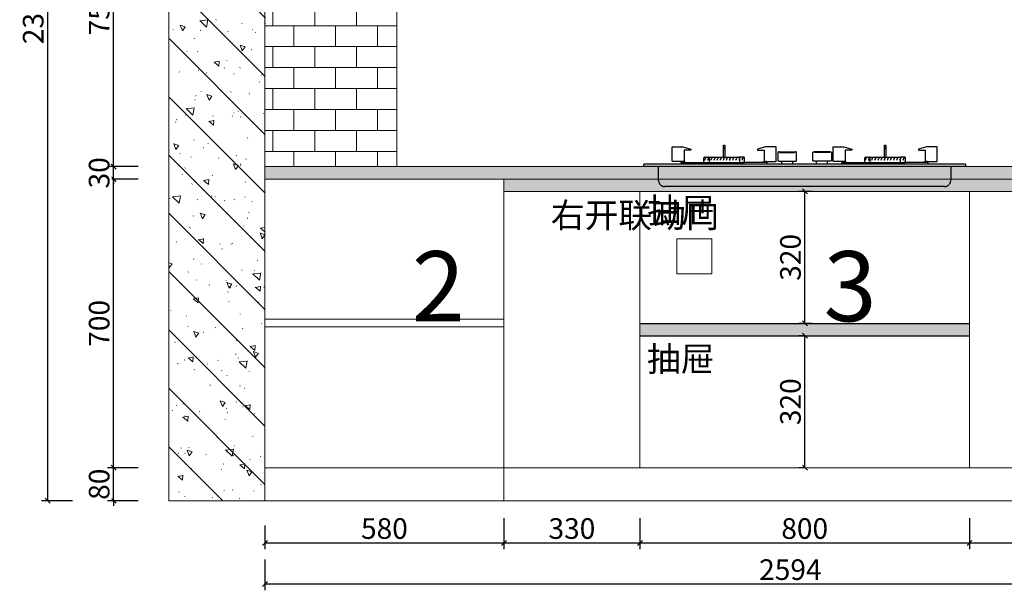
# Model space of a CAD drawing. Units: millimetres. Extents: x 363933 to 388739, y 93186 to 99449.
# Drawn here: x 377338 to 379727, y 96130 to 97513 of the extents above; entities that cross this region are included whole.
import ezdxf

# ---------------------------------------------------------------- set-up
doc = ezdxf.new("R2010")
doc.units = ezdxf.units.MM
doc.header["$LTSCALE"] = 2
doc.header["$PDMODE"] = 35
doc.linetypes.add('DASH', pattern=[0.35, 0.25, -0.1])
doc.layers.add('4-10%淡显', color=151, linetype='Continuous')
doc.layers.add('计量线', color=1, linetype='Continuous')
doc.styles.add('parker标注', font='SIMPLEX.shx', dxfattribs={"width": 0.8, "bigfont": 'bigfont.shx'})
doc.styles.add('仿宋', font='txt', dxfattribs={"width": 0.8})
doc.dimstyles.new('parker20', dxfattribs={"dimscale": 20, "dimtxt": 2.5, "dimasz": 0.6, "dimexe": 0.75, "dimexo": 3, "dimgap": 0.5, "dimtad": 1, "dimdec": 0, "dimzin": 0, "dimdsep": 46, "dimtxsty": 'parker标注', "dimblk": 'DOT', "dimcen": 0.1, "dimclrd": 251, "dimclre": 251, "dimclrt": 2, "dimadec": 0, "dimazin": 0, "dimtfac": 1, "dimtdec": 0, "dimtix": 1, "dimtmove": 2, "dimatfit": 3, "dimldrblk": 'DOT', "dimfxl": 2, "dimfxlon": 1, "dimtolj": 1, "dimtzin": 0, "dimarcsym": 0})

# ---------------------------------------------------------------- blocks, each defined once
blk = doc.blocks.new('SFB')
for p, q in [((18834.8, 9770.1), (18838.1, 9770.1)), ((18834.8, 9767.7), (18838.1, 9767.7)), ((18970, 9759.9), (19008.5, 9759.9)), ((19093.4, 9759.9), (19054.9, 9759.9)), ((19225.3, 9770.1), (19228.6, 9770.1)), ((19225.3, 9767.7), (19228.6, 9767.7)), ((18787.1, 9733.9), (18787.1, 9745.3)), ((18789.1, 9747.3), (18797.6, 9747.3)), ((18883.8, 9747.3), (18875.3, 9747.3)), ((18885.8, 9733.8), (18885.8, 9745.3)), ((19177.6, 9733.9), (19177.6, 9745.3)), ((19179.6, 9747.3), (19188.1, 9747.3)), ((19274.3, 9747.3), (19265.8, 9747.3)), ((19276.3, 9733.8), (19276.3, 9745.3))]:
    blk.add_line(p, q)
at = {"color": 153}
for p, q in [((18799.6, 9745.3), (18799.6, 9733.9)), ((18873.3, 9745.3), (18873.3, 9733.8)), ((19190.1, 9745.3), (19190.1, 9733.9)), ((19263.8, 9745.3), (19263.8, 9733.8))]:
    blk.add_line(p, q, dxfattribs=at)
at = {"color": 153, "linetype": 'DASH', "ltscale": 3}
for p, q in [((18885.8, 9733.3), (18885.8, 9733.3)), ((19276.3, 9733.3), (19276.3, 9733.3))]:
    blk.add_line(p, q, dxfattribs=at)
for points in [[(18834.8, 9747.3), (18834.8, 9776.5), (18838.1, 9776.5), (18838.1, 9747.3)], [(19225.3, 9747.3), (19225.3, 9776.5), (19228.6, 9776.5), (19228.6, 9747.3)], [(18735.9, 9736.4), (18710.9, 9736.4), (18710.1, 9737), (18710.1, 9771.9), (18736.2, 9771.9), (18755.7, 9766.2), (18755.7, 9764), (18739.3, 9764), (18739.3, 9736.4), (18735.9, 9736.4)], [(18937, 9736.4), (18962, 9736.4), (18962.8, 9737), (18962.8, 9771.9), (18936.7, 9771.9), (18917.2, 9766.2), (18917.2, 9764), (18933.6, 9764), (18933.6, 9736.4), (18937, 9736.4)], [(19126.4, 9736.4), (19101.4, 9736.4), (19100.6, 9737), (19100.6, 9771.9), (19126.7, 9771.9), (19146.2, 9766.2), (19146.2, 9764), (19129.8, 9764), (19129.8, 9736.4), (19126.4, 9736.4)], [(19327.5, 9736.4), (19352.5, 9736.4), (19353.3, 9737), (19353.3, 9771.9), (19327.2, 9771.9), (19307.7, 9766.2), (19307.7, 9764), (19324.1, 9764), (19324.1, 9736.4), (19327.5, 9736.4)], [(18731.8, 9731.1), (18731.8, 9733.8), (18855.7, 9733.8)], [(18732.9, 9733.8), (18732.9, 9734.4), (18734, 9736.4), (18735.9, 9736.4), (18746.4, 9734.4), (18746.4, 9733.8)], [(18772, 9733.8), (18772, 9734.5), (18774.7, 9734.5), (18775.7, 9733.8)], [(18797.6, 9747.3), (18858.9, 9747.3)], [(18855.7, 9733.8), (18880.9, 9733.8)], [(18858.9, 9747.3), (18875.3, 9747.3)], [(18941.1, 9731.1), (18941.1, 9733.8), (18880.9, 9733.8)], [(18900.9, 9733.8), (18900.9, 9734.5), (18898.2, 9734.5), (18897.2, 9733.8)], [(18940, 9733.8), (18940, 9734.4), (18938.9, 9736.4), (18937, 9736.4), (18926.5, 9734.4), (18926.5, 9733.8)], [(18976, 9731.1), (18976, 9737.4)], [(19002.6, 9731.1), (19002.6, 9737.4)], [(19060.8, 9731.1), (19060.8, 9737.4)], [(19087.4, 9731.1), (19087.4, 9737.4)], [(19122.3, 9731.1), (19122.3, 9733.8), (19246.2, 9733.8)], [(19123.4, 9733.8), (19123.4, 9734.4), (19124.5, 9736.4), (19126.4, 9736.4), (19136.9, 9734.4), (19136.9, 9733.8)], [(19162.5, 9733.8), (19162.5, 9734.5), (19165.2, 9734.5), (19166.2, 9733.8)], [(19188.1, 9747.3), (19249.5, 9747.3)], [(19246.2, 9733.8), (19271.4, 9733.8)], [(19249.5, 9747.3), (19265.8, 9747.3)], [(19331.6, 9731.1), (19331.6, 9733.8), (19271.4, 9733.8)], [(19291.5, 9733.8), (19291.5, 9734.5), (19288.8, 9734.5), (19287.7, 9733.8)], [(19330.5, 9733.8), (19330.5, 9734.4), (19329.5, 9736.4), (19327.5, 9736.4), (19317, 9734.4), (19317, 9733.8)]]:
    blk.add_lwpolyline(points)
for points in [[(18970, 9759.9), (18968.6, 9759.9, 0.414214), (18966.8, 9758.1), (18966.8, 9739.2, 0.414214), (18968.6, 9737.4), (19010, 9737.4, 0.414214), (19011.8, 9739.2), (19011.8, 9758.1, 0.414214), (19010, 9759.9), (19008.5, 9759.9)], [(19093.4, 9759.9), (19094.8, 9759.9, -0.414214), (19096.6, 9758.1), (19096.6, 9739.2, -0.414214), (19094.8, 9737.4), (19053.4, 9737.4, -0.414214), (19051.6, 9739.2), (19051.6, 9758.1, -0.414214), (19053.4, 9759.9), (19054.9, 9759.9)]]:
    blk.add_lwpolyline(points, format="xyb")
at = {"color": 153}
for points in [[(18971.4, 9758.7), (19007.2, 9758.7)], [(19092, 9758.7), (19056.3, 9758.7)]]:
    blk.add_lwpolyline(points, dxfattribs=at)
blk.add_lwpolyline([(18641.7, 9729.1, -0.414214), (18643.7, 9731.1), (19419.7, 9731.1, -0.414214), (19421.7, 9729.1), (19421.7, 9726.1, -0.414214), (19419.7, 9724.1), (18643.7, 9724.1, -0.414214), (18641.7, 9726.1)], format="xyb", close=True)
at = {"color": 153, "linetype": 'DASH'}
for points in [[(18787.1, 9733.9), (18787.1, 9733.3), (18787.9, 9732.5), (18855.7, 9732.4)], [(18790.1, 9731.1), (18790.1, 9732.5)], [(18855.7, 9732.5), (18885, 9732.5), (18885.8, 9733.3), (18885.8, 9733.8)], [(19177.6, 9733.9), (19177.6, 9733.3), (19178.4, 9732.5), (19246.2, 9732.4)], [(19180.6, 9731.1), (19180.6, 9732.5)], [(19246.2, 9732.5), (19275.5, 9732.5), (19276.3, 9733.3), (19276.3, 9733.8)]]:
    blk.add_lwpolyline(points, dxfattribs=at)
at = {"color": 153, "linetype": 'DASH', "ltscale": 3}
for points in [[(18882.8, 9731.1), (18882.8, 9732.5)], [(19273.3, 9731.1), (19273.3, 9732.5)]]:
    blk.add_lwpolyline(points, dxfattribs=at)
blk.add_lwpolyline([(19386.2, 9724.1), (19386.2, 9690.8, -0.414214), (19371.2, 9675.8), (18692.2, 9675.8, -0.414214), (18677.2, 9690.8), (18677.2, 9724.1)], format="xyb", dxfattribs=at)
at = {"color": 153}
for centre, radius, start, end in [((18971.5, 9760.2), 1.47, 190.7677, 267.8398), ((19007.1, 9760.2), 1.47, 272.1602, 349.2323), ((19056.3, 9760.2), 1.47, 190.7677, 267.8398), ((19091.9, 9760.2), 1.47, 272.1602, 349.2323), ((18801.3, 9736.7), 13.3, 126.9537, 169.2839), ((18808.9, 9736.7), 13.3, 126.9537, 169.2839), ((18816.5, 9736.7), 13.3, 126.9537, 169.2839), ((18824.1, 9736.7), 13.3, 126.9537, 169.2839), ((18831.7, 9736.7), 13.3, 126.9537, 169.2839), ((18839.3, 9736.7), 13.3, 126.9537, 169.2839), ((18846.8, 9736.7), 13.3, 126.9537, 169.2839), ((18854.4, 9736.7), 13.3, 126.9537, 169.2839), ((18862, 9736.7), 13.3, 126.9537, 169.2839), ((18869.6, 9736.7), 13.3, 126.9537, 169.2839), ((18877.2, 9736.7), 13.3, 126.9537, 169.2839), ((18884.8, 9736.7), 13.3, 126.9537, 169.2839), ((18892.4, 9736.7), 13.3, 126.9537, 169.2839), ((19191.8, 9736.7), 13.3, 126.9537, 169.2839), ((19199.4, 9736.7), 13.3, 126.9537, 169.2839), ((19207, 9736.7), 13.3, 126.9537, 169.2839), ((19214.6, 9736.7), 13.3, 126.9537, 169.2839), ((19222.2, 9736.7), 13.3, 126.9537, 169.2839), ((19229.8, 9736.7), 13.3, 126.9537, 169.2839), ((19237.4, 9736.7), 13.3, 126.9537, 169.2839), ((19244.9, 9736.7), 13.3, 126.9537, 169.2839), ((19252.5, 9736.7), 13.3, 126.9537, 169.2839), ((19260.1, 9736.7), 13.3, 126.9537, 169.2839), ((19267.7, 9736.7), 13.3, 126.9537, 169.2839), ((19275.3, 9736.7), 13.3, 126.9537, 169.2839), ((19282.9, 9736.7), 13.3, 126.9537, 169.2839)]:
    blk.add_arc(centre, radius, start, end, dxfattribs=at)
for centre, start, end in [((18789.1, 9745.3), 90, 180), ((18883.8, 9745.3), 0, 90), ((19179.6, 9745.3), 90, 180), ((19274.3, 9745.3), 0, 90)]:
    blk.add_arc(centre, 2, start, end)
at = {"color": 155}
for centre, start, end in [((18797.6, 9745.3), 0, 90), ((18875.3, 9745.3), 90, 180), ((19188.1, 9745.3), 0, 90), ((19265.8, 9745.3), 90, 180)]:
    blk.add_arc(centre, 2, start, end, dxfattribs=at)
blk = doc.blocks.new('*U14')
blk.add_blockref('SFB', (-18549.5, -9353.4))
blk = doc.blocks.new('_OBLIQUE')
at = {"color": 0}
blk.add_line((-0.5, -0.5), (0.5, 0.5), dxfattribs=at)
blk = doc.blocks.new('*D181')
at = {"color": 3, "lineweight": -2, "transparency": 16777216}
for p, q in [((377932.8, 96287.1), (377932.8, 96229.7)), ((378512.8, 96287.1), (378512.8, 96229.7)), ((377932.8, 96244.7), (378512.8, 96244.7))]:
    blk.add_line(p, q, dxfattribs=at)
at = {"layer": 'Defpoints', "color": 0, "transparency": 16777216}
for p in [(377932.8, 96347.1), (378512.8, 96347.1), (378512.8, 96244.7)]:
    blk.add_point(p, dxfattribs=at)
at = {"color": 3, "lineweight": -2, "transparency": 16777216, "xscale": 12, "yscale": 12, "zscale": 12, "rotation": 180}
blk.add_blockref('_OBLIQUE', (377932.8, 96244.7), dxfattribs=at)
at = {"color": 3, "lineweight": -2, "transparency": 16777216, "xscale": 12, "yscale": 12, "zscale": 12}
blk.add_blockref('_OBLIQUE', (378512.8, 96244.7), dxfattribs=at)
at = {"color": 0, "lineweight": 15, "transparency": 16777216, "insert": (378222.8, 96279.7), "char_height": 50, "attachment_point": 5, "style": 'parker标注', "bg_fill": 3, "box_fill_scale": 1.1, "bg_fill_color": 256, "bg_fill_true_color": 13158600, "bg_fill_transparency": 0}
blk.add_mtext('\\A1;580', dxfattribs=at)
blk = doc.blocks.new('_ClosedBlank')
at = {"color": 0, "linetype": 'ByBlock', "lineweight": -2}
for p, q in [((-1, 0.17), (0, 0)), ((-1, 0.17), (-1, -0.17)), ((0, 0), (-1, -0.17))]:
    blk.add_line(p, q, dxfattribs=at)
blk = doc.blocks.new('*D180')
at = {"color": 3, "lineweight": -2, "transparency": 16777216}
for p, q in [((378512.8, 96304.7), (378512.8, 96229.7)), ((378842.8, 96304.7), (378842.8, 96229.7)), ((378512.8, 96244.7), (378842.8, 96244.7))]:
    blk.add_line(p, q, dxfattribs=at)
at = {"layer": 'Defpoints', "color": 0, "transparency": 16777216}
for p in [(378512.8, 96427.1), (378842.8, 96427.1), (378842.8, 96244.7)]:
    blk.add_point(p, dxfattribs=at)
at = {"color": 3, "lineweight": -2, "transparency": 16777216, "xscale": 12, "yscale": 12, "zscale": 12, "rotation": 180}
blk.add_blockref('_OBLIQUE', (378512.8, 96244.7), dxfattribs=at)
at = {"color": 3, "lineweight": -2, "transparency": 16777216, "xscale": 12, "yscale": 12, "zscale": 12}
blk.add_blockref('_OBLIQUE', (378842.8, 96244.7), dxfattribs=at)
at = {"color": 0, "lineweight": 15, "transparency": 16777216, "insert": (378677.8, 96279.7), "char_height": 50, "attachment_point": 5, "style": 'parker标注', "bg_fill": 3, "box_fill_scale": 1.1, "bg_fill_color": 256, "bg_fill_true_color": 13158600, "bg_fill_transparency": 0}
blk.add_mtext('\\A1;330', dxfattribs=at)
blk = doc.blocks.new('*D179')
at = {"color": 3, "lineweight": -2, "transparency": 16777216}
for p, q in [((378842.8, 96304.7), (378842.8, 96229.7)), ((379642.8, 96304.7), (379642.8, 96229.7)), ((378842.8, 96244.7), (379642.8, 96244.7))]:
    blk.add_line(p, q, dxfattribs=at)
at = {"layer": 'Defpoints', "color": 0, "transparency": 16777216}
for p in [(378842.8, 96427.1), (379642.8, 96427.1), (379642.8, 96244.7)]:
    blk.add_point(p, dxfattribs=at)
at = {"color": 3, "lineweight": -2, "transparency": 16777216, "xscale": 12, "yscale": 12, "zscale": 12, "rotation": 180}
blk.add_blockref('_OBLIQUE', (378842.8, 96244.7), dxfattribs=at)
at = {"color": 3, "lineweight": -2, "transparency": 16777216, "xscale": 12, "yscale": 12, "zscale": 12}
blk.add_blockref('_OBLIQUE', (379642.8, 96244.7), dxfattribs=at)
at = {"color": 0, "lineweight": 15, "transparency": 16777216, "insert": (379242.8, 96279.7), "char_height": 50, "attachment_point": 5, "style": 'parker标注', "bg_fill": 3, "box_fill_scale": 1.1, "bg_fill_color": 256, "bg_fill_true_color": 13158600, "bg_fill_transparency": 0}
blk.add_mtext('\\A1;800', dxfattribs=at)
blk = doc.blocks.new('*D178')
at = {"color": 3, "lineweight": -2, "transparency": 16777216}
for p, q in [((379642.8, 96304.7), (379642.8, 96229.7)), ((380492.8, 96304.7), (380492.8, 96229.7)), ((379642.8, 96244.7), (380492.8, 96244.7))]:
    blk.add_line(p, q, dxfattribs=at)
at = {"layer": 'Defpoints', "color": 0, "transparency": 16777216}
for p in [(379642.8, 96427.1), (380492.8, 96427.1), (380492.8, 96244.7)]:
    blk.add_point(p, dxfattribs=at)
at = {"color": 3, "lineweight": -2, "transparency": 16777216, "xscale": 12, "yscale": 12, "zscale": 12, "rotation": 180}
blk.add_blockref('_OBLIQUE', (379642.8, 96244.7), dxfattribs=at)
at = {"color": 3, "lineweight": -2, "transparency": 16777216, "xscale": 12, "yscale": 12, "zscale": 12}
blk.add_blockref('_OBLIQUE', (380492.8, 96244.7), dxfattribs=at)
at = {"color": 0, "lineweight": 15, "transparency": 16777216, "insert": (380067.8, 96279.7), "char_height": 50, "attachment_point": 5, "style": 'parker标注', "bg_fill": 3, "box_fill_scale": 1.1, "bg_fill_color": 256, "bg_fill_true_color": 13158600, "bg_fill_transparency": 0}
blk.add_mtext('\\A1;850', dxfattribs=at)
blk = doc.blocks.new('*D176')
at = {"color": 3, "lineweight": -2, "transparency": 16777216}
for p, q in [((377932.8, 96205), (377932.8, 96130)), ((380526.8, 96205), (380526.8, 96130)), ((380526.8, 96145), (377932.8, 96145))]:
    blk.add_line(p, q, dxfattribs=at)
at = {"layer": 'Defpoints', "color": 0, "transparency": 16777216}
for p in [(377932.8, 96427.1), (380526.8, 96427.1), (377932.8, 96145)]:
    blk.add_point(p, dxfattribs=at)
at = {"color": 3, "lineweight": -2, "transparency": 16777216, "xscale": 12, "yscale": 12, "zscale": 12, "rotation": 180}
blk.add_blockref('_OBLIQUE', (377932.8, 96145), dxfattribs=at)
at = {"color": 3, "lineweight": -2, "transparency": 16777216, "xscale": 12, "yscale": 12, "zscale": 12}
blk.add_blockref('_OBLIQUE', (380526.8, 96145), dxfattribs=at)
at = {"color": 0, "lineweight": 15, "transparency": 16777216, "insert": (379208, 96180), "char_height": 50, "attachment_point": 5, "style": 'parker标注', "bg_fill": 3, "box_fill_scale": 1.1, "bg_fill_color": 256, "bg_fill_true_color": 13158600, "bg_fill_transparency": 0}
blk.add_mtext('\\A1;2594', dxfattribs=at)
blk = doc.blocks.new('*D169')
at = {"color": 3, "lineweight": -2, "transparency": 16777216}
for p, q in [((377625.5, 96427.1), (377550.5, 96427.1)), ((377565.5, 96427.1), (377565.5, 96439.1)), ((377565.5, 96347.1), (377565.5, 96427.1)), ((377625.5, 96347.1), (377550.5, 96347.1)), ((377565.5, 96347.1), (377565.5, 96335.1))]:
    blk.add_line(p, q, dxfattribs=at)
at = {"layer": 'Defpoints', "color": 0, "transparency": 16777216}
for p in [(377932.8, 96427.1), (377932.8, 96347.1)]:
    blk.add_point(p, dxfattribs=at)
at = {"color": 3, "lineweight": -2, "transparency": 16777216, "xscale": 12, "yscale": 12, "zscale": 12}
for p, rotation in [((377565.5, 96427.1), 270), ((377565.5, 96347.1), 90)]:
    blk.add_blockref('_OBLIQUE', p, dxfattribs=dict(at, rotation=rotation))
at = {"color": 0, "lineweight": 15, "transparency": 16777216, "insert": (377530.5, 96387.1), "char_height": 50, "attachment_point": 5, "rotation": 90, "style": 'parker标注', "bg_fill": 3, "box_fill_scale": 1.1, "bg_fill_color": 256, "bg_fill_true_color": 13158600, "bg_fill_transparency": 0}
blk.add_mtext('\\A1;80', dxfattribs=at)
at = {"layer": 'Defpoints', "color": 0, "transparency": 16777216}
blk.add_point((377565.5, 96427.1), dxfattribs=at)
blk = doc.blocks.new('*D168')
at = {"color": 3, "lineweight": -2, "transparency": 16777216}
for p, q in [((377625.5, 97127.1), (377550.5, 97127.1)), ((377565.5, 96427.1), (377565.5, 97127.1)), ((377625.5, 96427.1), (377550.5, 96427.1))]:
    blk.add_line(p, q, dxfattribs=at)
at = {"layer": 'Defpoints', "color": 0, "transparency": 16777216}
for p in [(377565.5, 97127.1), (377932.8, 97127.1), (377932.8, 96427.1)]:
    blk.add_point(p, dxfattribs=at)
at = {"color": 3, "lineweight": -2, "transparency": 16777216, "xscale": 12, "yscale": 12, "zscale": 12}
for p, rotation in [((377565.5, 97127.1), 90), ((377565.5, 96427.1), 270)]:
    blk.add_blockref('_OBLIQUE', p, dxfattribs=dict(at, rotation=rotation))
at = {"color": 0, "lineweight": 15, "transparency": 16777216, "insert": (377530.5, 96777.1), "char_height": 50, "attachment_point": 5, "rotation": 90, "style": 'parker标注', "bg_fill": 3, "box_fill_scale": 1.1, "bg_fill_color": 256, "bg_fill_true_color": 13158600, "bg_fill_transparency": 0}
blk.add_mtext('\\A1;700', dxfattribs=at)
blk = doc.blocks.new('*D167')
at = {"color": 3, "lineweight": -2, "transparency": 16777216}
for p, q in [((377565.5, 97157.1), (377565.5, 97169.1)), ((377625.5, 97157.1), (377550.5, 97157.1)), ((377565.5, 97127.1), (377565.5, 97157.1)), ((377625.5, 97127.1), (377550.5, 97127.1)), ((377565.5, 97127.1), (377565.5, 97115.1))]:
    blk.add_line(p, q, dxfattribs=at)
at = {"layer": 'Defpoints', "color": 0, "transparency": 16777216}
for p in [(377932.8, 97157.1), (377932.8, 97127.1)]:
    blk.add_point(p, dxfattribs=at)
at = {"color": 3, "lineweight": -2, "transparency": 16777216, "xscale": 12, "yscale": 12, "zscale": 12}
for p, rotation in [((377565.5, 97157.1), 270), ((377565.5, 97127.1), 90)]:
    blk.add_blockref('_OBLIQUE', p, dxfattribs=dict(at, rotation=rotation))
at = {"color": 0, "lineweight": 15, "transparency": 16777216, "insert": (377530.5, 97142.1), "char_height": 50, "attachment_point": 5, "rotation": 90, "style": 'parker标注', "bg_fill": 3, "box_fill_scale": 1.1, "bg_fill_color": 256, "bg_fill_true_color": 13158600, "bg_fill_transparency": 0}
blk.add_mtext('\\A1;30', dxfattribs=at)
at = {"layer": 'Defpoints', "color": 0, "transparency": 16777216}
blk.add_point((377565.5, 97157.1), dxfattribs=at)
blk = doc.blocks.new('*D166')
at = {"color": 3, "lineweight": -2, "transparency": 16777216}
for p, q in [((377465.5, 98712.1), (377390.5, 98712.1)), ((377405.5, 98712.1), (377405.5, 96347.1)), ((377465.5, 96347.1), (377390.5, 96347.1))]:
    blk.add_line(p, q, dxfattribs=at)
at = {"layer": 'Defpoints', "color": 0, "transparency": 16777216}
for p in [(377827.4, 98712.1), (377405.5, 96347.1), (377827.4, 96347.1)]:
    blk.add_point(p, dxfattribs=at)
at = {"color": 3, "lineweight": -2, "transparency": 16777216, "xscale": 12, "yscale": 12, "zscale": 12}
for p, rotation in [((377405.5, 98712.1), 90), ((377405.5, 96347.1), 270)]:
    blk.add_blockref('_OBLIQUE', p, dxfattribs=dict(at, rotation=rotation))
at = {"color": 0, "lineweight": 15, "transparency": 16777216, "insert": (377370.5, 97529.6), "char_height": 50, "attachment_point": 5, "rotation": 90, "style": 'parker标注', "bg_fill": 3, "box_fill_scale": 1.1, "bg_fill_color": 256, "bg_fill_true_color": 13158600, "bg_fill_transparency": 0}
blk.add_mtext('\\A1;2365', dxfattribs=at)
blk = doc.blocks.new('*D165')
at = {"color": 3, "lineweight": -2, "transparency": 16777216}
for p, q in [((377625.5, 97907.1), (377550.5, 97907.1)), ((377565.5, 97157.1), (377565.5, 97907.1)), ((377625.5, 97157.1), (377550.5, 97157.1))]:
    blk.add_line(p, q, dxfattribs=at)
at = {"layer": 'Defpoints', "color": 0, "transparency": 16777216}
for p in [(377565.5, 97907.1), (377957.8, 97907.1), (377932.8, 97157.1)]:
    blk.add_point(p, dxfattribs=at)
at = {"color": 3, "lineweight": -2, "transparency": 16777216, "xscale": 12, "yscale": 12, "zscale": 12}
for p, rotation in [((377565.5, 97907.1), 90), ((377565.5, 97157.1), 270)]:
    blk.add_blockref('_OBLIQUE', p, dxfattribs=dict(at, rotation=rotation))
at = {"color": 0, "lineweight": 15, "transparency": 16777216, "insert": (377530.5, 97532.1), "char_height": 50, "attachment_point": 5, "rotation": 90, "style": 'parker标注', "bg_fill": 3, "box_fill_scale": 1.1, "bg_fill_color": 256, "bg_fill_true_color": 13158600, "bg_fill_transparency": 0}
blk.add_mtext('\\A1;750', dxfattribs=at)
blk = doc.blocks.new('*D87')
at = {"color": 3, "lineweight": -2, "transparency": 16777216}
for p, q in [((379243.2, 96747.1), (379228.2, 96747.1)), ((379243.2, 96427.1), (379243.2, 96747.1)), ((379243.2, 96427.1), (379228.2, 96427.1))]:
    blk.add_line(p, q, dxfattribs=at)
at = {"layer": 'Defpoints', "color": 0, "transparency": 16777216}
for p in [(379243.2, 96747.1), (379289.3, 96747.1), (379289.3, 96427.1)]:
    blk.add_point(p, dxfattribs=at)
at = {"color": 3, "lineweight": -2, "transparency": 16777216, "xscale": 12, "yscale": 12, "zscale": 12}
for p, rotation in [((379243.2, 96747.1), 90), ((379243.2, 96427.1), 270)]:
    blk.add_blockref('_OBLIQUE', p, dxfattribs=dict(at, rotation=rotation))
at = {"color": 0, "lineweight": 15, "transparency": 16777216, "insert": (379208.2, 96587.1), "char_height": 50, "attachment_point": 5, "rotation": 90, "style": 'parker标注', "bg_fill": 3, "box_fill_scale": 1.1, "bg_fill_color": 256, "bg_fill_true_color": 13158600, "bg_fill_transparency": 0}
blk.add_mtext('\\A1;320', dxfattribs=at)
blk = doc.blocks.new('*D86')
at = {"color": 3, "lineweight": -2, "transparency": 16777216}
for p, q in [((379261, 97097.1), (379228.2, 97097.1)), ((379243.2, 96777.1), (379243.2, 97097.1)), ((379261, 96777.1), (379228.2, 96777.1))]:
    blk.add_line(p, q, dxfattribs=at)
at = {"layer": 'Defpoints', "color": 0, "transparency": 16777216}
for p in [(379243.2, 97097.1), (379321, 97097.1), (379321, 96777.1)]:
    blk.add_point(p, dxfattribs=at)
at = {"color": 3, "lineweight": -2, "transparency": 16777216, "xscale": 12, "yscale": 12, "zscale": 12}
for p, rotation in [((379243.2, 97097.1), 90), ((379243.2, 96777.1), 270)]:
    blk.add_blockref('_OBLIQUE', p, dxfattribs=dict(at, rotation=rotation))
at = {"color": 0, "lineweight": 15, "transparency": 16777216, "insert": (379208.2, 96937.1), "char_height": 50, "attachment_point": 5, "rotation": 90, "style": 'parker标注', "bg_fill": 3, "box_fill_scale": 1.1, "bg_fill_color": 256, "bg_fill_true_color": 13158600, "bg_fill_transparency": 0}
blk.add_mtext('\\A1;320', dxfattribs=at)
blk = doc.blocks.new('*D74')
at = {"color": 3, "lineweight": -2, "transparency": 16777216}
for p, q in [((379760, 97987.1), (379835, 97987.1)), ((379820, 97987.1), (379820, 97157.1)), ((379760, 97157.1), (379835, 97157.1))]:
    blk.add_line(p, q, dxfattribs=at)
at = {"layer": 'Defpoints', "color": 0, "transparency": 16777216}
for p in [(379531.7, 97987.1), (379674.4, 97157.1), (379820, 97157.1)]:
    blk.add_point(p, dxfattribs=at)
at = {"color": 3, "lineweight": -2, "transparency": 16777216, "xscale": 12, "yscale": 12, "zscale": 12}
for p, rotation in [((379820, 97987.1), 90), ((379820, 97157.1), 270)]:
    blk.add_blockref('_OBLIQUE', p, dxfattribs=dict(at, rotation=rotation))
at = {"color": 0, "lineweight": 15, "transparency": 16777216, "insert": (379785, 97572.1), "char_height": 50, "attachment_point": 5, "rotation": 90, "style": 'parker标注', "bg_fill": 3, "box_fill_scale": 1.1, "bg_fill_color": 256, "bg_fill_true_color": 13158600, "bg_fill_transparency": 0}
blk.add_mtext('\\A1;830', dxfattribs=at)

msp = doc.modelspace()

# ---------------------------------------------------------------- hatches: boundary and pattern name
at = {"lineweight": 15}
h = msp.add_hatch(dxfattribs=at)
h.set_pattern_fill('钢筋混凝土', color=8, scale=20, angle=90, pattern_type=2)
h.set_pattern_definition([(135, (0, -44131.58), (-70.710678, -70.710678), []), (140, (0, -44131.58), (12.550427, 143.452037), [15, -165]), (85, (0, -44131.58), (-150.438427, -27.750267), [12, -132]), (190.4514, (1.05, -44119.62), (-137.88791, 115.701876), [12.74804, -140.22842]), (136.1842, (-40, -44131.58), (33.1038, 213.44821), [22.5, -247.5]), (186.6356, (-37.24, -44113.8), (-194.82357, 186.93254), [19.12206, -210.3426]), (81.1842, (-40, -44131.58), (-194.82372, 186.93239), [18, -198]), (111, (-30, -44111.58), (80.523778, 119.38141), [15, -165]), (56, (-30, -44111.58), (-145.03001, 48.663066), [12, -132]), (161.4514, (-23.29, -44101.63), (-64.5061, 168.044526), [12.74804, -140.22842]), (127.5, (0, -44131.58), (-66.578771, 2.431971), [1, -130.4, 1, -134, 1, -132.5]), (97.5, (0, -44131.58), (-78.882342, 52.613907), [1, -76.4, 1, -127.4, 1, -50.5]), (57.5, (-3e-15, -44176.18), (4.510974, 106.764487), [1, -50, 1, -156, 1, -207]), (47.5, (-4e-15, -44196.18), (-20.020996, 116.637234), [1, -65, 1, -103.6, 1, -147])])
h.paths.add_polyline_path([(377699.8, 96347.1), (377932.8, 96347.1), (377935.1, 98712.1), (377702.1, 98712.1)])
h = msp.add_hatch(dxfattribs=at)
h.set_pattern_fill('大理石1', color=8, scale=20, angle=45, pattern_type=2)
h.set_pattern_definition([(86.9872125, (563.608, -45469.529), (7.07106693, 49.49747473), [0.6406488, -133.89559]), (113.1985905, (557.581, -45476.9704), (-28.284271275, 56.568542506), [2.3079278, -159.247016]), (105.9453959, (558.0523, -45478.1153), (-7.071069363, 35.355338713), [0.9805362, -204.93206]), (135, (557.783, -45477.172), (14.1421356, 14.1421356), [0.2857142, -29.714284]), (116.565051, (563.8775, -45470.068), (-21.21320345, 21.2132035), [0.6023386, -62.643214]), (216.469234, (563.8775, -45470.0677), (-14.142135709, -14.142135446), [0.9630356, -201.27444]), (124.2157021, (564.248, -45472.3237), (-70.710678088, 98.994949476), [2.035958, -211.73962]), (107.1329961, (547.14265, -45476.499), (-49.4974757853, 162.6345594003), [4.6863046, -979.43766]), (45, (544.236, -45473.185), (-21.2132034, 21.2132034), [0, -20]), (109.9831065, (549.5333, -45460.1682), (-35.355338945, 91.923881583), [3.152942, -327.90596]), (126.4391104, (563.37244, -45463.0977), (-162.6345585177, 219.2031009152), [4.4784696, -936.00012]), (127.8749836, (553.6413, -45468.9902), (-91.92388251, 120.2081520583), [2.3035022, -481.43196]), (121.75948, (556.6718, -45474.8491), (-49.4974744967, 77.781746019), [4.9897854, -518.93768]), (45, (554.457, -45477.043), (-21.2132034, 21.2132034), [0, -20]), (45, (554.91, -45477.043), (-21.2132034, 21.2132034), [0, -20]), (45, (555.366, -45474.317), (-21.2132034, 21.2132034), [0, -20]), (45, (552.414, -45472.274), (-21.2132034, 21.2132034), [0, -20]), (104.0362434, (554.0454, -45470.6065), (-7.071069547, 35.355338541), [1.6659862, -348.19112]), (45, (553.68, -45469.03), (-21.2132034, 21.2132034), [0, -20]), (45, (552.64, -45471.592), (-21.2132034, 21.2132034), [0, -20]), (45, (551.96, -45469.548), (-21.2132034, 21.2132034), [0, -20]), (45, (553.323, -45472.273), (-21.2132034, 21.2132034), [0, -20]), (95.1944289, (562.9684, -45465.522), (-7.07106781, 35.35533908), [0.7438334, -155.46116]), (135, (563.574, -45466.128), (14.1421356, 14.1421356), [0.8571428, -29.142856]), (88.6677801, (563.5408, -45467.576), (1.15e-07, 84.852813692), [1.4482768, -302.68984]), (135, (563.743, -45467.778), (14.1421356, 14.1421356), [0.2857142, -29.714284]), (84.805571, (563.6418, -45468.8892), (7.071066302, 49.497474842), [1.11575, -233.19174]), (45, (560.138, -45469.545), (-21.2132034, 21.2132034), [0, -20]), (45, (562.955, -45465.447), (-21.2132034, 21.2132034), [0, -20]), (45, (562.955, -45465.447), (-21.2132034, 21.2132034), [0, -20]), (74.3577535, (562.901, -45464.7813), (21.213203224, 63.639610346), [1.748339, -181.827258]), (45, (561.503, -45464.093), (-21.2132034, 21.2132034), [0, -20]), (191.309932, (549.5333, -45460.1682), (-49.49747449, -7.071068353), [2.060315, -214.27276]), (53.13010235, (550.8129, -45464.5456), (120.208151932, 162.6345585513), [2.020305, -422.24376]), (92.8624052, (548.0518, -45468.1148), (-7.071067728, 120.2081527677), [2.6971052, -563.69498]), (59.6208739, (545.7621, -45472.0207), (63.639609188, 106.066017829), [4.5275674, -470.867]), (45, (545.6, -45469.55), (-21.2132034, 21.2132034), [0, -20]), (63.4349488, (552.227, -45467.172), (35.355339133, 77.781745868), [0.903508, -188.83315]), (61.6992442, (552.631, -45466.364), (14.14213417, 14.14213651), [0.4971574, -103.905906]), (146.093723, (552.8669, -45465.9261), (-176.7766941542, 120.208151165), [2.4748164, -517.23664]), (45, (550.144, -45466.823), (-21.2132034, 21.2132034), [0, -20]), (45, (550.766, -45464.513), (-21.2132034, 21.2132034), [0, -20]), (45, (551.28, -45468.867), (-21.2132034, 21.2132034), [0, -20]), (45, (544.92, -45466.143), (-21.2132034, 21.2132034), [0, -20]), (45, (545.147, -45467.733), (-21.2132034, 21.2132034), [0, -20]), (89.1449026, (547.4794, -45462.8283), (7.4e-08, 84.8528138136), [2.2562586, -471.55804]), (99.5829447, (547.9171, -45465.421), (-7.0710676886, 35.3553390154), [2.6294168, -549.54808]), (45, (547.484, -45462.795), (-21.2132034, 21.2132034), [0, -20]), (45, (546.51, -45465.915), (-21.2132034, 21.2132034), [0, -20]), (45, (547.484, -45462.795), (-21.2132034, 21.2132034), [0, -20]), (45, (547.952, -45465.452), (-21.2132034, 21.2132034), [0, -20]), (120.0685828, (552.025, -45462.9293), (-49.4974747, 77.78174595), [0.7392464, -154.5025]), (135, (551.655, -45462.29), (14.1421356, 14.1421356), [3, -27]), (95.1944289, (545.257, -45450.9085), (-7.07106781, 35.35533908), [0.7438334, -155.46116]), (45, (545.83, -45459.328), (-21.2132034, 21.2132034), [0, -20]), (45, (546.512, -45459.1), (-21.2132034, 21.2132034), [0, -20]), (45, (544.24, -45460.464), (-21.2132034, 21.2132034), [0, -20]), (45, (544.015, -45455.694), (-21.2132034, 21.2132034), [0, -20]), (98.1301023, (546.7386, -45455.4879), (-7.071067778, 35.355339066), [1.4285714, -298.57142]), (135, (548.456, -45457.205), (14.1421356, 14.1421356), [2.4285714, -27.571428]), (45, (548.424, -45457.17), (-21.2132034, 21.2132034), [0, -20]), (68.1985905, (544.9877, -45451.582), (21.213203453, 63.639610346), [0.7253118, -151.59015]), (111.037511, (545.156, -45452.0197), (-28.28427122, 56.56854247), [0.4689932, -98.019584]), (111.037511, (545.3244, -45452.4574), (-28.28427122, 56.56854247), [0.4689932, -98.019584]), (126.8698976, (546.5366, -45454.0736), (-91.923881504, 120.2081528736), [2.020305, -422.24376]), (135, (545.19, -45450.168), (14.1421356, 14.1421356), [0.7142858, -29.285714]), (45, (542.93, -45451.014), (-21.2132034, 21.2132034), [0, -20])])
h.paths.add_polyline_path([(377932.6, 97157.1), (380526.6, 97157.1), (380526.6, 97127.1), (377932.6, 97127.1)])
h = msp.add_hatch(color=0, dxfattribs=at)
h.dxf.hatch_style = 1
h.set_gradient(color1=(0, 0, 255), color2=(255, 255, 0), tint=1)
h.paths.add_polyline_path([(378512.8, 97127.1), (380526.8, 97127.1), (380526.8, 97097.1), (378512.8, 97097.1)])
at = {"layer": '计量线', "linetype": 'ByBlock'}
h = msp.add_hatch(color=5, dxfattribs=at)
h.dxf.hatch_style = 1
h.set_gradient(color1=(0, 0, 255), tint=1)
h.paths.add_polyline_path([(378842.8, 96777.2), (379642.8, 96777.1), (379642.8, 96747.1), (378842.8, 96747.2)])

# ---------------------------------------------------------------- linework, layer by layer
at = {"color": 255}
for p, q in [((378842.8, 96777.1), (379642.8, 96777.1)), ((378842.8, 96747.1), (379642.8, 96747.1))]:
    msp.add_line(p, q, dxfattribs=at)
at = {"color": 0, "lineweight": 15}
for points in [[(377699.8, 96347.1), (380876.8, 96347.1), (380876.8, 98712.1), (377699.8, 98712.1)], [(377932.8, 96347.1), (380526.8, 96347.1), (380526.8, 97157.1), (377932.8, 97157.1)], [(377932.8, 97127.1), (378512.8, 97127.1), (378512.8, 96427.1), (377932.8, 96427.1)], [(378512.8, 97127.1), (380526.8, 97127.1), (380526.8, 97097.1), (378512.8, 97097.1)], [(378512.8, 97097.1), (378842.8, 97097.1), (378842.8, 96427.1), (378512.8, 96427.1)], [(378842.8, 97097.1), (379642.8, 97097.1), (379642.8, 96427.1), (378842.8, 96427.1)], [(379642.8, 97097.1), (380492.8, 97097.1), (380492.8, 96427.1), (379642.8, 96427.1)], [(377932.8, 96347.1), (380526.8, 96347.1), (380526.8, 96427.1), (377932.8, 96427.1)]]:
    msp.add_lwpolyline(points, close=True, dxfattribs=at)
at = {"color": 8, "lineweight": 15}
for points in [[(377932.8, 97183.1), (377932.8, 98712.1), (377699.8, 98712.1), (377699.8, 96347.1), (377932.8, 96347.1), (377932.8, 97183.1)], [(377932.8, 97437.1), (377932.8, 97487.9)], [(377932.8, 97335.5), (377932.8, 97386.3)], [(377932.8, 97335.5), (377932.8, 97386.3)]]:
    msp.add_lwpolyline(points, dxfattribs=at)
for points in [[(377932.8, 97157.1), (380526.8, 97157.1), (380526.8, 97127.1), (377932.8, 97127.1)], [(377932.8, 96787.1), (378512.8, 96787.1), (378512.8, 96769.1), (377932.8, 96769.1)]]:
    msp.add_lwpolyline(points, close=True, dxfattribs=at)
at = {"color": 0, "lineweight": 15}
msp.add_lwpolyline([(378552.8, 96347.1), (378512.8, 96347.1), (378512.8, 97127.1), (378512.8, 97127.1), (378512.8, 96427.1)], dxfattribs=at)
at = {"color": 1, "lineweight": 15}
msp.add_lwpolyline([(378932.8, 96897.1), (379017.8, 96897.1), (379017.8, 96982.1), (378932.8, 96982.1)], close=True, dxfattribs=at)

# ---------------------------------------------------------------- block references
at = {"layer": '4-10%淡显', "color": 3, "lineweight": 15}
msp.add_blockref('*U14', (378760.5, 96786.4), dxfattribs=at)

# ---------------------------------------------------------------- texts
at = {"color": 1, "style": '仿宋'}
msp.add_text('2', height=170, dxfattribs=at).set_placement((378289.5, 96782.1))
at = {"color": 8, "lineweight": 15, "char_height": 60, "attachment_point": 1, "style": 'parker标注'}
for width, insert in [(358.777, (378861, 97081.2)), (447.227, (378860, 96720.8))]:
    msp.add_mtext_dynamic_manual_height_columns('{\\fSimSun|b0|i0|c134|p2;抽屉}', width=width, gutter_width=12.5, heights=[0], dxfattribs=dict(at, insert=insert))
at = {"color": 0, "lineweight": 15, "insert": (378626.7, 97069.3), "char_height": 60, "attachment_point": 1, "style": 'parker标注'}
msp.add_mtext_dynamic_manual_height_columns('{\\fSimSun|b0|i0|c134|p2;\\C253;右开联动门}', width=78.223, gutter_width=125, heights=[516.4], dxfattribs=at)

# ---------------------------------------------------------------- next in the draw order: dimensions: what is measured, and where the dimension line sits
at = {"color": 0, "lineweight": 15}
for base, p1, p2, picture, middle in [((379820, 97157.1), (379531.7, 97987.1), (379674.4, 97157.1), '*D74', (379785, 97572.1)), ((379243.2, 97097.1), (379321, 96777.1), (379321, 97097.1), '*D86', (379208.2, 96937.1))]:
    dim = msp.add_linear_dim(base=base, p1=p1, p2=p2, angle=90, dimstyle='parker20', override={"dimblk": 'OBLIQUE', "dimclrd": 3, "dimclre": 3, "dimclrt": 0, "dimldrblk": 'ClosedBlank', "dimfxl": 3, "dimtfill": 1, "dimarcsym": 1}, dxfattribs=at)
    dim.commit()
    dim.dimension.update_dxf_attribs({"geometry": picture, "text_midpoint": middle})
dim = msp.add_linear_dim(base=(378512.8, 96244.7), p1=(377932.8, 96347.1), p2=(378512.8, 96347.1), dimstyle='parker20', override={"dimblk": 'OBLIQUE', "dimclrd": 3, "dimclre": 3, "dimclrt": 0, "dimldrblk": 'ClosedBlank', "dimfxl": 3, "dimtfill": 1, "dimarcsym": 1}, dxfattribs=at)
dim.commit()
dim.dimension.update_dxf_attribs({"geometry": '*D181', "text_midpoint": (378222.8, 96279.7)})

# ---------------------------------------------------------------- next in the draw order: texts
at = {"color": 1, "style": '仿宋'}
msp.add_text('3', height=170, dxfattribs=at).set_placement((379288.6, 96782.1))

# ---------------------------------------------------------------- next in the draw order: dimensions: what is measured, and where the dimension line sits
at = {"color": 0, "lineweight": 15}
dim = msp.add_linear_dim(base=(378842.8, 96244.7), p1=(378512.8, 96427.1), p2=(378842.8, 96427.1), dimstyle='parker20', override={"dimblk": 'OBLIQUE', "dimclrd": 3, "dimclre": 3, "dimclrt": 0, "dimldrblk": 'ClosedBlank', "dimfxl": 3, "dimtfill": 1, "dimarcsym": 1}, dxfattribs=at)
dim.commit()
dim.dimension.update_dxf_attribs({"geometry": '*D180', "text_midpoint": (378677.8, 96279.7)})

# ---------------------------------------------------------------- next in the draw order: dimensions: what is measured, and where the dimension line sits
dim = msp.add_linear_dim(base=(379642.8, 96244.7), p1=(378842.8, 96427.1), p2=(379642.8, 96427.1), dimstyle='parker20', override={"dimblk": 'OBLIQUE', "dimclrd": 3, "dimclre": 3, "dimclrt": 0, "dimldrblk": 'ClosedBlank', "dimfxl": 3, "dimtfill": 1, "dimarcsym": 1}, dxfattribs=at)
dim.commit()
dim.dimension.update_dxf_attribs({"geometry": '*D179', "text_midpoint": (379242.8, 96279.7)})

# ---------------------------------------------------------------- next in the draw order: dimensions: what is measured, and where the dimension line sits
dim = msp.add_linear_dim(base=(380492.8, 96244.7), p1=(379642.8, 96427.1), p2=(380492.8, 96427.1), dimstyle='parker20', override={"dimblk": 'OBLIQUE', "dimclrd": 3, "dimclre": 3, "dimclrt": 0, "dimldrblk": 'ClosedBlank', "dimfxl": 3, "dimtfill": 1, "dimarcsym": 1}, dxfattribs=at)
dim.commit()
dim.dimension.update_dxf_attribs({"geometry": '*D178', "text_midpoint": (380067.8, 96279.7)})

# ---------------------------------------------------------------- next in the draw order: dimensions: what is measured, and where the dimension line sits
dim = msp.add_linear_dim(base=(377932.8, 96145), p1=(380526.8, 96427.1), p2=(377932.8, 96427.1), dimstyle='parker20', override={"dimblk": 'OBLIQUE', "dimclrd": 3, "dimclre": 3, "dimclrt": 0, "dimldrblk": 'ClosedBlank', "dimfxl": 3, "dimtfill": 1, "dimarcsym": 1}, dxfattribs=at)
dim.commit()
dim.dimension.update_dxf_attribs({"geometry": '*D176', "text_midpoint": (379208, 96180), "dimtype": 128})

# ---------------------------------------------------------------- next in the draw order: dimensions: what is measured, and where the dimension line sits
for base, p1, p2, picture, middle in [((379243.2, 96747.1), (379289.3, 96427.1), (379289.3, 96747.1), '*D87', (379208.2, 96587.1)), ((377565.5, 96427.1), (377932.8, 96347.1), (377932.8, 96427.1), '*D169', (377530.5, 96387.1))]:
    dim = msp.add_linear_dim(base=base, p1=p1, p2=p2, angle=90, dimstyle='parker20', override={"dimblk": 'OBLIQUE', "dimclrd": 3, "dimclre": 3, "dimclrt": 0, "dimldrblk": 'ClosedBlank', "dimfxl": 3, "dimtfill": 1, "dimarcsym": 1}, dxfattribs=at)
    dim.commit()
    dim.dimension.update_dxf_attribs({"geometry": picture, "text_midpoint": middle})

# ---------------------------------------------------------------- next in the draw order: dimensions: what is measured, and where the dimension line sits
dim = msp.add_linear_dim(base=(377565.5, 97127.1), p1=(377932.8, 96427.1), p2=(377932.8, 97127.1), angle=90, dimstyle='parker20', override={"dimblk": 'OBLIQUE', "dimclrd": 3, "dimclre": 3, "dimclrt": 0, "dimldrblk": 'ClosedBlank', "dimfxl": 3, "dimtfill": 1, "dimarcsym": 1}, dxfattribs=at)
dim.commit()
dim.dimension.update_dxf_attribs({"geometry": '*D168', "text_midpoint": (377530.5, 96777.1)})

# ---------------------------------------------------------------- next in the draw order: dimensions: what is measured, and where the dimension line sits
dim = msp.add_linear_dim(base=(377565.5, 97157.1), p1=(377932.8, 97127.1), p2=(377932.8, 97157.1), angle=90, dimstyle='parker20', override={"dimblk": 'OBLIQUE', "dimclrd": 3, "dimclre": 3, "dimclrt": 0, "dimldrblk": 'ClosedBlank', "dimfxl": 3, "dimtfill": 1, "dimarcsym": 1}, dxfattribs=at)
dim.commit()
dim.dimension.update_dxf_attribs({"geometry": '*D167', "text_midpoint": (377530.5, 97142.1)})

# ---------------------------------------------------------------- next in the draw order: dimensions: what is measured, and where the dimension line sits
dim = msp.add_linear_dim(base=(377405.5, 96347.1), p1=(377827.4, 98712.1), p2=(377827.4, 96347.1), angle=90, dimstyle='parker20', override={"dimblk": 'OBLIQUE', "dimclrd": 3, "dimclre": 3, "dimclrt": 0, "dimldrblk": 'ClosedBlank', "dimfxl": 3, "dimtfill": 1, "dimarcsym": 1}, dxfattribs=at)
dim.commit()
dim.dimension.update_dxf_attribs({"geometry": '*D166', "text_midpoint": (377370.5, 97529.6)})

# ---------------------------------------------------------------- next in the draw order: dimensions: what is measured, and where the dimension line sits
dim = msp.add_linear_dim(base=(377565.5, 97907.1), p1=(377932.8, 97157.1), p2=(377957.8, 97907.1), angle=90, dimstyle='parker20', override={"dimblk": 'OBLIQUE', "dimclrd": 3, "dimclre": 3, "dimclrt": 0, "dimldrblk": 'ClosedBlank', "dimfxl": 3, "dimtfill": 1, "dimarcsym": 1}, dxfattribs=at)
dim.commit()
dim.dimension.update_dxf_attribs({"geometry": '*D165', "text_midpoint": (377530.5, 97532.1)})

# ---------------------------------------------------------------- next in the draw order: hatches: boundary and pattern name
at = {"lineweight": 15}
h = msp.add_hatch(dxfattribs=at)
h.set_pattern_fill('AR-B816', color=8, scale=0.25)
h.set_pattern_definition([(0, (0, -44131.58), (0, 50.8), []), (90, (0, -44131.58), (-50.8, 50.8), [50.8, -50.8])])
h.paths.add_polyline_path([(378252.8, 97157.1), (377932.8, 97157.1), (377932.8, 97907.1), (378252.8, 97907.1)])

# ---------------------------------------------------------------- next in the draw order: linework, layer by layer
at = {"color": 8, "lineweight": 15}
msp.add_lwpolyline([(378252.8, 97157.1), (377932.8, 97157.1), (377932.8, 97907.1), (378252.8, 97907.1)], close=True, dxfattribs=at)

doc.saveas('drawing.dxf')
